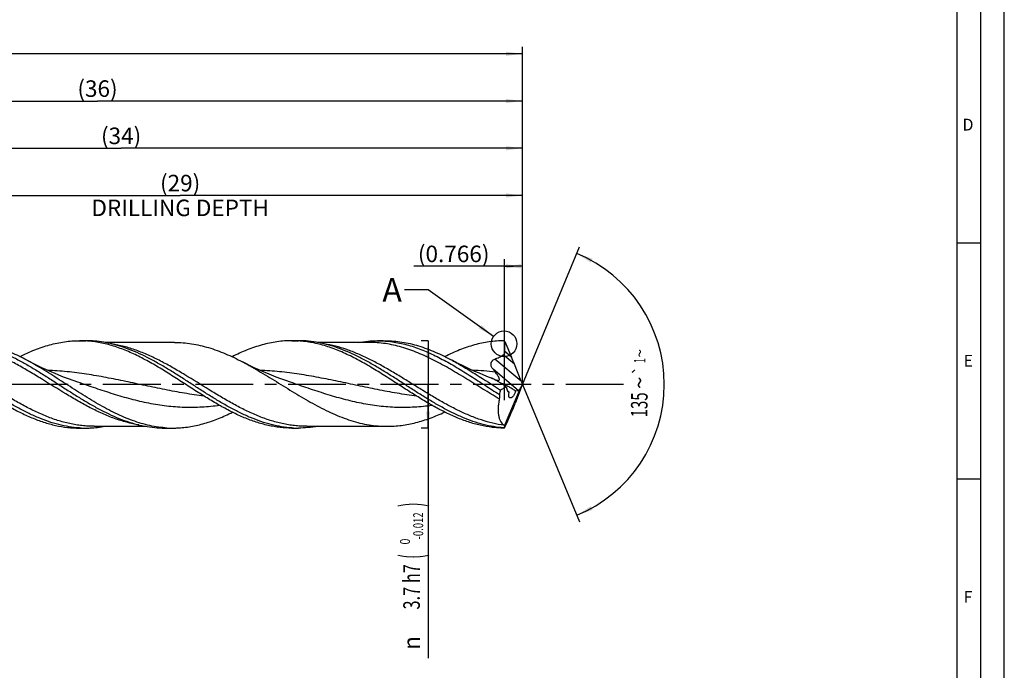
# Model space of a CAD drawing. Units: millimetres. Extents: x 0 to 594, y 0 to 420.
# Drawn here: x 386 to 594, y 119 to 257 of the extents above; entities that cross this region are included whole.
import ezdxf
from ezdxf.enums import TextEntityAlignment as Align

# ---------------------------------------------------------------- set-up
doc = ezdxf.new("R2010")
doc.units = ezdxf.units.MM
doc.header["$LTSCALE"] = 32.67
doc.linetypes.add('CENTER', pattern=[0.6, 0.375, -0.075, 0.075, -0.075])
doc.layers.get('0').update_dxf_attribs({"linetype": 'CONTINUOUS'})
for name, color, linetype in [('607925124-000_AXIS', 7, 'CONTINUOUS'), ('607925124-000_CL', 7, 'CONTINUOUS'), ('607925124-000_DIM', 7, 'CONTINUOUS'), ('608045177-000-00-ED1_FORMAT', 7, 'CONTINUOUS'), ('608045177-000-00-ED1_TEXT', 7, 'CONTINUOUS')]:
    doc.layers.add(name, color=color, linetype=linetype)
doc.styles.get("Standard").update_dxf_attribs({"font": 'TXT.SHX', "width": 0.7})
doc.styles.add('TEXTSTYLE_2', font='TXT.SHX', dxfattribs={"width": 0.6})
doc.styles.add('TEXTSTYLE_3', font='gdt', dxfattribs={"width": 0.7})
doc.dimstyles.new('DIMSTYLE_13', dxfattribs={"dimtxt": 3.5, "dimasz": 3.5, "dimexe": 1.5, "dimexo": 0, "dimgap": 0.875, "dimtad": 1, "dimdec": 3, "dimlfac": 0.2, "dimdsep": 46, "dimtxsty": 'STANDARD', "dimblk": '_FILLED', "dimblk1": '_FILLED', "dimblk2": '_FILLED', "dimcen": 0.09, "dimclrt": 2, "dimadec": 3, "dimazin": 2, "dimtp": 0.05, "dimtm": 0.05, "dimtfac": 1, "dimtdec": 3, "dimtofl": 0, "dimtmove": 0, "dimatfit": 3, "dimldrblk": '_FILLED', "dimfxl": 1, "dimtolj": 1, "dimarcsym": 0})
doc.dimstyles.new('DIMSTYLE_15', dxfattribs={"dimtxt": 3.5, "dimasz": 3.5, "dimexe": 1.5, "dimexo": 0, "dimgap": 0.875, "dimtad": 1, "dimdec": 3, "dimlfac": 0.2, "dimdsep": 46, "dimtxsty": 'STANDARD', "dimblk": '_FILLED', "dimblk1": '_FILLED', "dimblk2": '_FILLED', "dimcen": 0.09, "dimclrt": 2, "dimadec": 3, "dimazin": 2, "dimtp": 0.15, "dimtm": 0.15, "dimtfac": 1, "dimtdec": 3, "dimtofl": 0, "dimtmove": 0, "dimatfit": 3, "dimldrblk": '_FILLED', "dimfxl": 1, "dimtolj": 1, "dimarcsym": 0})
doc.dimstyles.new('DIMSTYLE_4', dxfattribs={"dimtxt": 3.5, "dimasz": 3.5, "dimexe": 1.5, "dimexo": 0, "dimgap": 0.875, "dimtad": 1, "dimdec": 3, "dimlfac": 0.2, "dimdsep": 46, "dimtxsty": 'STANDARD', "dimblk": '_FILLED', "dimblk1": '_FILLED', "dimblk2": '_FILLED', "dimcen": 0.09, "dimclrt": 2, "dimadec": 3, "dimazin": 2, "dimtol": 1, "dimtm": 0.012, "dimtfac": 0.6, "dimtdec": 3, "dimtofl": 0, "dimtmove": 0, "dimatfit": 3, "dimldrblk": '_FILLED', "dimfxl": 1, "dimtolj": 1, "dimarcsym": 0})
doc.dimstyles.new('DIMSTYLE_5', dxfattribs={"dimtxt": 3.5, "dimasz": 3.5, "dimexe": 1.5, "dimexo": 0, "dimgap": 0.875, "dimtad": 1, "dimdec": 3, "dimlfac": 0.2, "dimdsep": 46, "dimtxsty": 'STANDARD', "dimblk": '_FILLED', "dimblk1": '_FILLED', "dimblk2": '_FILLED', "dimcen": 0.09, "dimclrt": 2, "dimadec": 3, "dimazin": 2, "dimtp": 1.5, "dimtm": 1.5, "dimtfac": 1, "dimtdec": 3, "dimtofl": 0, "dimtmove": 0, "dimatfit": 3, "dimldrblk": '_FILLED', "dimfxl": 1, "dimtolj": 1, "dimarcsym": 0})
doc.dimstyles.new('DIMSTYLE_6', dxfattribs={"dimtxt": 3.5, "dimasz": 3.5, "dimexe": 1.5, "dimexo": 0, "dimgap": 0.875, "dimtad": 1, "dimdec": 3, "dimlfac": 0.2, "dimdsep": 46, "dimtxsty": 'STANDARD', "dimblk": '_FILLED', "dimblk1": '_FILLED', "dimblk2": '_FILLED', "dimcen": 0.09, "dimclrt": 2, "dimadec": 3, "dimazin": 2, "dimtol": 1, "dimtp": 1.5, "dimtm": 1.5, "dimtfac": 1, "dimtdec": 3, "dimtofl": 0, "dimtmove": 0, "dimatfit": 3, "dimldrblk": '_FILLED', "dimfxl": 1, "dimtolj": 1, "dimarcsym": 0})
doc.dimstyles.new('DIMSTYLE_8', dxfattribs={"dimtxt": 3.5, "dimasz": 3.5, "dimexe": 1.5, "dimexo": 0, "dimgap": 3.5, "dimtad": 1, "dimdec": 3, "dimlfac": 0.2, "dimdsep": 46, "dimtxsty": 'STANDARD', "dimblk": '_FILLED', "dimblk1": '_FILLED', "dimblk2": '_FILLED', "dimcen": 0.09, "dimclrt": 2, "dimaunit": 1, "dimadec": 3, "dimazin": 2, "dimtol": 1, "dimtp": 1, "dimtm": 1, "dimtfac": 1, "dimtdec": 3, "dimtofl": 0, "dimtmove": 0, "dimatfit": 3, "dimldrblk": '_FILLED', "dimfxl": 1, "dimtolj": 1, "dimarcsym": 0})
doc.dimstyles.new('DIMSTYLE_9', dxfattribs={"dimtxt": 3.5, "dimasz": 3.5, "dimexe": 1.5, "dimexo": 0, "dimgap": 0.875, "dimtad": 1, "dimdec": 3, "dimlfac": 0.2, "dimdsep": 46, "dimtxsty": 'STANDARD', "dimblk": '_FILLED', "dimblk1": '_FILLED', "dimblk2": '_FILLED', "dimcen": 0.09, "dimclrt": 2, "dimadec": 3, "dimazin": 2, "dimtp": 0.1, "dimtm": 0.1, "dimtfac": 1, "dimtdec": 3, "dimtofl": 0, "dimtmove": 0, "dimatfit": 3, "dimldrblk": '_FILLED', "dimfxl": 1, "dimtolj": 1, "dimarcsym": 0})
doc.dimstyles.get("Standard").update_dxf_attribs({"dimtxt": 3.5, "dimasz": 3.5, "dimexe": 1.5, "dimexo": 0, "dimtad": 1, "dimdec": 3, "dimdsep": 46, "dimtxsty": 'STANDARD', "dimblk": '_FILLED', "dimblk1": '_FILLED', "dimblk2": '_FILLED', "dimcen": 0.09, "dimclrt": 2, "dimadec": 3, "dimazin": 2, "dimtol": 1, "dimtp": 0.005, "dimtm": 0.005, "dimtfac": 1, "dimtdec": 3, "dimtofl": 0, "dimtmove": 0, "dimatfit": 3, "dimldrblk": '_FILLED', "dimfxl": 1, "dimtolj": 1, "dimarcsym": 0})

# ---------------------------------------------------------------- blocks, each defined once
blk = doc.blocks.new('_FILLED')
at = {"color": 0, "linetype": 'BYBLOCK'}
blk.add_solid([(0, 0), (-1, 0.125), (-1, -0.125)], dxfattribs=at)
blk = doc.blocks.new('*D3')
at = {"layer": '607925124-000_DIM', "color": 3, "linetype": 'CONTINUOUS'}
for p, q in [((472, 189.25), (470.5, 189.25)), ((472, 189.25), (472, 180)), ((472, 170.75), (472, 180)), ((472, 180), (472, 122.03)), ((472, 170.75), (470.5, 170.75))]:
    blk.add_line(p, q, dxfattribs=at)
at = {"layer": '607925124-000_DIM', "color": 3, "linetype": 'CONTINUOUS', "xscale": 3.5, "yscale": 3.5, "zscale": 3.5}
for p, rotation in [((472, 189.25), 90), ((472, 170.75), 270)]:
    blk.add_blockref('_FILLED', p, dxfattribs=dict(at, rotation=rotation))
at = {"layer": '607925124-000_DIM', "color": 2, "linetype": 'CONTINUOUS'}
for s, height, width, p in [(')', 4.9, 0.428571, (470.95, 155)), ('(', 4.9, 0.428571, (470.95, 144.05)), ('3.7 h7', 3.5, 0.72619, (470.25, 141.95))]:
    blk.add_text(s, height=height, rotation=90, dxfattribs=dict(at, width=width)).set_placement(p, align=Align.RIGHT)
at = {"layer": '607925124-000_DIM', "color": 2, "linetype": 'CONTINUOUS', "style": 'TEXTSTYLE_2'}
for s, width, p in [('-0.012', 0.702381, (470.95, 152.9)), (' 0', 0.785714, (468.15, 147.35))]:
    blk.add_text(s, height=2.1, rotation=90, dxfattribs=dict(at, width=width)).set_placement(p, align=Align.RIGHT)
at = {"layer": '607925124-000_DIM', "color": 2, "linetype": 'CONTINUOUS', "style": 'TEXTSTYLE_3'}
blk.add_text('n', height=3.5, rotation=90, dxfattribs=at).set_placement((470.25, 126.7), align=Align.RIGHT)
blk = doc.blocks.new('*D4')
at = {"layer": '607925124-000_DIM', "color": 3, "linetype": 'CONTINUOUS'}
for p, q in [((312, 180), (312, 241.5)), ((312, 240), (402, 240)), ((492, 240), (402, 240)), ((492, 180), (492, 241.5))]:
    blk.add_line(p, q, dxfattribs=at)
at = {"layer": '607925124-000_DIM', "color": 3, "linetype": 'CONTINUOUS', "xscale": 3.5, "yscale": 3.5, "zscale": 3.5, "rotation": 180}
blk.add_blockref('_FILLED', (312, 240), dxfattribs=at)
at = {"layer": '607925124-000_DIM', "color": 3, "linetype": 'CONTINUOUS', "xscale": 3.5, "yscale": 3.5, "zscale": 3.5}
blk.add_blockref('_FILLED', (492, 240), dxfattribs=at)
at = {"layer": '607925124-000_DIM', "color": 2, "linetype": 'CONTINUOUS', "insert": (402, 244.375), "char_height": 3.5, "width": 12.375, "attachment_point": 2, "line_spacing_factor": 0.9}
blk.add_mtext('(36)', dxfattribs=at)
blk = doc.blocks.new('*D5')
at = {"layer": '607925124-000_DIM', "color": 3, "linetype": 'CONTINUOUS'}
for p, q in [((132, 180), (132, 251.5)), ((492, 180), (492, 251.5)), ((132, 250), (312, 250)), ((492, 250), (312, 250))]:
    blk.add_line(p, q, dxfattribs=at)
at = {"layer": '607925124-000_DIM', "color": 3, "linetype": 'CONTINUOUS', "xscale": 3.5, "yscale": 3.5, "zscale": 3.5, "rotation": 180}
blk.add_blockref('_FILLED', (132, 250), dxfattribs=at)
at = {"layer": '607925124-000_DIM', "color": 3, "linetype": 'CONTINUOUS', "xscale": 3.5, "yscale": 3.5, "zscale": 3.5}
blk.add_blockref('_FILLED', (492, 250), dxfattribs=at)
at = {"layer": '607925124-000_DIM', "color": 2, "linetype": 'CONTINUOUS'}
for s, height, width, p in [('72', 3.5, 0.785714, (308.3, 250.88)), ('1.5', 2.45, 0.619048, (316.18, 251.4)), ('MIN. TOOL LENGTH ', 3.5, 0.756303, (306.88, 244.75)), ('62.0', 3.5, 0.732143, (334.5, 244.75))]:
    blk.add_text(s, height=height, dxfattribs=dict(at, width=width)).set_placement(p, align=Align.CENTER)
at = {"layer": '607925124-000_DIM', "color": 2, "linetype": 'CONTINUOUS', "style": 'TEXTSTYLE_3'}
blk.add_text('`', height=2.45, dxfattribs=at).set_placement((312.48, 251.4), align=Align.CENTER)
blk = doc.blocks.new('*D8')
at = {"layer": '607925124-000_DIM', "color": 3, "linetype": 'CONTINUOUS'}
for p, q in [((347, 180), (347, 221.5)), ((492, 180), (492, 221.5)), ((347, 220), (419.5, 220)), ((492, 220), (419.5, 220))]:
    blk.add_line(p, q, dxfattribs=at)
at = {"layer": '607925124-000_DIM', "color": 3, "linetype": 'CONTINUOUS', "xscale": 3.5, "yscale": 3.5, "zscale": 3.5, "rotation": 180}
blk.add_blockref('_FILLED', (347, 220), dxfattribs=at)
at = {"layer": '607925124-000_DIM', "color": 3, "linetype": 'CONTINUOUS', "xscale": 3.5, "yscale": 3.5, "zscale": 3.5}
blk.add_blockref('_FILLED', (492, 220), dxfattribs=at)
at = {"layer": '607925124-000_DIM', "color": 2, "linetype": 'CONTINUOUS', "insert": (419.5, 224.375), "char_height": 3.5, "width": 56, "attachment_point": 2, "line_spacing_factor": 0.9}
blk.add_mtext('(29)\\PDRILLING DEPTH', dxfattribs=at)
blk = doc.blocks.new('*D9')
at = {"layer": '607925124-000_DIM', "color": 3, "linetype": 'CONTINUOUS'}
for q in [(504.05, 209.1), (504.05, 150.9)]:
    blk.add_line((492, 180), q, dxfattribs=at)
for start, end in [(0, 67.5), (292.5, 360)]:
    blk.add_arc((492, 180), 30, start, end, dxfattribs=at)
for points in [[(506.82, 206.59), (503.48, 207.72), (506.44, 205.8)], [(506.44, 154.2), (503.48, 152.28), (506.82, 153.41)]]:
    blk.add_solid(points, dxfattribs=at)
at = {"layer": '607925124-000_DIM', "color": 2, "linetype": 'CONTINUOUS', "style": 'TEXTSTYLE_3'}
for s, height, p in [('~', 2.45, (518.04, 186.57)), ('`', 2.45, (518, 182.92)), ('~', 3.5, (518.51, 180.32))]:
    blk.add_text(s, height=height, rotation=89.4924, dxfattribs=at).set_placement(p, align=Align.CENTER)
at = {"layer": '607925124-000_DIM', "color": 2, "linetype": 'CONTINUOUS'}
for s, height, width, p in [('1', 2.45, 0.571429, (518.02, 185.05)), ('135', 3.5, 0.666667, (518.46, 175.65))]:
    blk.add_text(s, height=height, rotation=89.4924, dxfattribs=dict(at, width=width)).set_placement(p, align=Align.CENTER)
blk = doc.blocks.new('*D13')
at = {"layer": '607925124-000_DIM', "color": 3, "linetype": 'CONTINUOUS'}
for p, q in [((488.17, 176.65), (488.17, 206.5)), ((492, 180), (492, 206.5)), ((490.08, 205), (468.99, 205)), ((488.17, 205), (490.08, 205)), ((492, 205), (490.08, 205))]:
    blk.add_line(p, q, dxfattribs=at)
at = {"layer": '607925124-000_DIM', "color": 3, "linetype": 'CONTINUOUS', "xscale": 3.5, "yscale": 3.5, "zscale": 3.5, "rotation": 180}
blk.add_blockref('_FILLED', (488.17, 205), dxfattribs=at)
at = {"layer": '607925124-000_DIM', "color": 3, "linetype": 'CONTINUOUS', "xscale": 3.5, "yscale": 3.5, "zscale": 3.5}
blk.add_blockref('_FILLED', (492, 205), dxfattribs=at)
at = {"layer": '607925124-000_DIM', "color": 2, "linetype": 'CONTINUOUS', "insert": (484.99, 209.38), "char_height": 3.5, "width": 24, "attachment_point": 3, "line_spacing_factor": 0.9}
blk.add_mtext('(0.766)', dxfattribs=at)
blk = doc.blocks.new('*D14')
at = {"layer": '607925124-000_DIM', "color": 3, "linetype": 'CONTINUOUS'}
for p, q in [((322, 180), (322, 231.5)), ((492, 180), (492, 231.5)), ((322, 230), (407, 230)), ((492, 230), (407, 230))]:
    blk.add_line(p, q, dxfattribs=at)
at = {"layer": '607925124-000_DIM', "color": 3, "linetype": 'CONTINUOUS', "xscale": 3.5, "yscale": 3.5, "zscale": 3.5, "rotation": 180}
blk.add_blockref('_FILLED', (322, 230), dxfattribs=at)
at = {"layer": '607925124-000_DIM', "color": 3, "linetype": 'CONTINUOUS', "xscale": 3.5, "yscale": 3.5, "zscale": 3.5}
blk.add_blockref('_FILLED', (492, 230), dxfattribs=at)
at = {"layer": '607925124-000_DIM', "color": 2, "linetype": 'CONTINUOUS', "insert": (407, 234.375), "char_height": 3.5, "width": 12.375, "attachment_point": 2, "line_spacing_factor": 0.9}
blk.add_mtext('(34)', dxfattribs=at)

msp = doc.modelspace()

# ---------------------------------------------------------------- linework, layer by layer
at = {"color": 3, "linetype": 'CONTINUOUS'}
msp.add_circle((488.0842, 188.6007), 2.7157, dxfattribs=at)
at = {"layer": '607925124-000_AXIS', "color": 1, "linetype": 'CENTER'}
msp.add_line((513.3945, 180), (129, 180), dxfattribs=at)
at = {"layer": '607925124-000_CL', "color": 7, "linetype": 'CONTINUOUS'}
for p, q in [((398.1685, 189.25), (399.5388, 189.25)), ((418.318, 188.88), (403.6037, 188.88)), ((443.1685, 189.25), (444.5388, 189.25)), ((459.5076, 188.88), (448.5922, 188.88)), ((459.5076, 188.88), (459.5054, 188.88)), ((461.2564, 189.25), (462.9382, 189.25)), ((488.1855, 189.1344), (488.1471, 189.1667)), ((488.239, 189.0895), (488.1855, 189.1344)), ((488.2051, 189.0871), (488.2028, 189.1199)), ((488.239, 189.0895), (489.6496, 185.7753)), ((491.7049, 180.6731), (490.268, 184.2757)), ((397.8635, 180.4564), (397.8603, 180.4575)), ((442.8635, 180.4564), (442.8602, 180.4576)), ((485.4207, 181.3305), (485.4192, 181.3315)), ((485.5042, 181.2991), (485.6296, 181.2481)), ((488.5483, 179.5053), (488.8068, 178.5948)), ((491.7332, 179.3756), (490.4114, 175.9423)), ((491.9633, 179.9645), (491.9633, 180.034)), ((488.1964, 171.2398), (491.5132, 179.0324)), ((489.0812, 178.3519), (489.1754, 178.3698)), ((490.472, 178.6162), (491.0837, 178.7325)), ((489.4758, 173.6274), (489.827, 174.4786)), ((401.2875, 171.12), (412.1993, 171.12)), ((446.2898, 171.12), (446.2875, 171.12)), ((446.2875, 171.12), (463.318, 171.12)), ((398.1685, 170.75), (399.061, 170.75)), ((416.2564, 170.75), (417.9382, 170.75)), ((443.1685, 170.75), (444.5388, 170.75)), ((488.0478, 170.8001), (488.0478, 170.7503)), ((488.0943, 170.8418), (488.1032, 170.8499)), ((488.1471, 170.8333), (488.2319, 170.9044)), ((488.2319, 170.9045), (488.2444, 170.9153))]:
    msp.add_line(p, q, dxfattribs=at)
at = {"layer": '607925124-000_CL', "color": 9, "linetype": 'CONTINUOUS'}
for p, q in [((490.268, 184.2757), (487.9221, 186.2441)), ((489.6496, 185.7753), (488.2654, 186.9368)), ((491.7049, 180.6731), (486.1176, 185.3614)), ((491.0837, 178.7325), (485.7484, 183.2094)), ((485.6831, 181.2032), (485.6296, 181.2481)), ((489.0812, 178.3519), (488.8123, 178.5775))]:
    msp.add_line(p, q, dxfattribs=at)
at = {"layer": '607925124-000_CL', "color": 7, "linetype": 'CONTINUOUS'}
for points in [[(397.8635, 180.4564), (396.8753, 180.8001), (395.8316, 181.1786), (394.8169, 181.5625), (393.8316, 181.9509), (392.8756, 182.3433), (391.9483, 182.7392), (391.0496, 183.1381), (390.1796, 183.5389), (389.3386, 183.9408), (388.5266, 184.343), (387.7435, 184.7448), (387.0576, 185.1084)], [(442.8635, 180.4564), (441.8751, 180.8002), (440.8315, 181.1787), (439.8169, 181.5625), (438.8318, 181.9509), (437.8758, 182.3432), (436.9487, 182.7391), (436.05, 183.1379), (435.1801, 183.5386), (434.3393, 183.9405), (433.5274, 184.3426), (432.7014, 184.7668)], [(485.4196, 181.3326), (484.8159, 181.5629), (483.8186, 181.9561), (482.8463, 182.3556), (481.9054, 182.758), (480.9957, 183.1624), (480.1175, 183.5681), (479.2775, 183.9706), (478.4775, 184.3678), (477.715, 184.7597), (477.0579, 185.1082)]]:
    msp.add_lwpolyline(points, dxfattribs=at)
for centre, radius, start, end in [((398.1691, 167.0206), 22.2294, 87.700365, 90.001397), ((398.1669, 166.9686), 22.2814, 86.476669, 87.700184), ((398.1443, 166.6376), 22.6132, 84.217964, 86.471059), ((399.5387, 167.0366), 22.2133, 87.69706, 89.999781), ((443.1651, 166.9498), 22.3002, 86.476202, 89.991193), ((461.2555, 166.9899), 22.2601, 85.676936, 89.997826), ((466.8051, 163.7325), 33.2021, 49.999647, 50.223027), ((509.8646, 201.4569), 30.2418, 217.112929, 218.548046), ((479.5602, 166.306), 16.1277, 67.517926, 67.893053), ((479.5294, 166.2316), 16.2082, 67.332888, 67.518161), ((479.5045, 166.1721), 16.2727, 66.237231, 67.332674), ((498.8609, 191.2009), 16.0759, 231.182897, 231.442985), ((499.7147, 192.2762), 17.4489, 231.451333, 232.842557), ((475.0977, 155.899), 27.4307, 55.910941, 56.432622), ((145.5163, 328.1587), 377.0783, 335.354374, 335.806965), ((399.4886, 193.7333), 22.9847, 272.350531, 280.303057), ((487.6786, 170.7), 0.748, 46.188095, 59.540459), ((399.539, 192.9805), 22.2305, 266.471636, 269.999351), ((399.5386, 192.9647), 22.2147, 270.000375, 272.302959), ((417.9384, 192.9878), 22.2378, 265.675521, 269.999497), ((417.9366, 192.9843), 22.2343, 270.003965, 272.304461), ((444.5389, 192.9715), 22.2215, 266.470737, 269.999582), ((480.1673, 179.6098), 11.8201, 311.813484, 312.116295), ((466.8051, 196.2675), 33.2021, 309.776973, 310.000353)]:
    msp.add_arc(centre, radius, start, end, dxfattribs=at)
at = {"layer": '607925124-000_CL', "color": 9, "linetype": 'CONTINUOUS'}
msp.add_arc((478.142, 109.9068), 73.151, 83.665485, 87.447338, dxfattribs=at)
at = {"layer": '607925124-000_CL', "color": 7, "linetype": 'CONTINUOUS'}
for centre, major_axis, ratio, start_param, end_param in [((489.7601, 185.1157), (-1.2865, 3.1003), 0.04579937, -1.86412809, -1.3754359), ((491.8239, 180.1298), (0.659, 1.6195), 0.09452426, -2.27621437, -1.59151492), ((492.2491, 179.7731), (-1.3784, 3.3218), 0.04579937, 1.27746456, 1.47317652), ((492.3755, 180.5493), (1.329, 3.2654), 0.04669436, -4.51337624, -4.32580805), ((492.0933, 180), (4.0345, 9.1027), 0.40746558, -4.40174491, -4.30156987), ((489.2803, 179.3971), (0.2871, 1.0426), 0.4052706, 2.55265495, 3.33805312), ((491.4151, 180.4728), (0.478, 1.736), 0.4052706, -2.94513219, -2.42928019), ((489.8119, 174.8469), (1.2404, 3.0478), 0.04669436, -1.67290759, -1.1842154), ((490.9329, 177.6491), (2.836, 6.797), 0.0862519, 3.1521562, 3.30681119)]:
    msp.add_ellipse(centre, major_axis=major_axis, ratio=ratio, start_param=start_param, end_param=end_param, dxfattribs=at)
at = {"layer": '607925124-000_CL', "color": 9, "linetype": 'CONTINUOUS'}
for points, knots in [([(401.2875, 171.12), (400.8575, 171.12), (399.9959, 171.1441), (398.7045, 171.2522), (397.4132, 171.4313), (395.6823, 171.7646), (393.5142, 172.3545), (390.9331, 173.3048), (388.3567, 174.4695), (385.7842, 175.8105), (383.2143, 177.2846), (379.7841, 179.3685), (376.3807, 181.5103), (372.9414, 183.5435), (370.3702, 184.9497), (367.7957, 186.1983), (365.2167, 187.2489), (362.6326, 188.0666), (360.889, 188.4414), (360.021, 188.5801)], [0, 0, 0, 0, 0.02848015, 0.05704814, 0.08578826, 0.11477767, 0.1737454, 0.23435474, 0.29675787, 0.36087362, 0.42641561, 0.49293777, 0.62667585, 0.69271925, 0.75751951, 0.82071228, 0.8821199, 0.94178833, 1, 1, 1, 1]), ([(410.761, 171.422), (409.8933, 171.5611), (408.1502, 171.9367), (405.567, 172.7553), (402.9888, 173.8065), (400.4152, 175.0554), (397.8448, 176.4616), (394.4066, 178.4946), (391.0043, 180.6357), (387.5751, 182.7188), (385.0061, 184.1922), (382.4343, 185.5325), (379.8588, 186.6965), (377.2784, 187.6463), (375.111, 188.2358), (373.3807, 188.5689), (372.0898, 188.7479), (370.7988, 188.8559), (369.9375, 188.88), (369.5076, 188.88)], [0, 0, 0, 0, 0.05821635, 0.11789083, 0.17930463, 0.24250272, 0.30730668, 0.37335181, 0.50708765, 0.57360647, 0.63914432, 0.70325571, 0.76565474, 0.82626064, 0.88522573, 0.91421411, 0.94295334, 0.97152056, 1, 1, 1, 1]), ([(446.2875, 171.12), (445.8576, 171.12), (444.9963, 171.1441), (443.7053, 171.2521), (442.4143, 171.4311), (440.6839, 171.7642), (438.5165, 172.3538), (435.9361, 173.3036), (433.3605, 174.4677), (430.7887, 175.808), (428.2196, 177.2815), (424.7904, 179.3646), (421.388, 181.5058), (417.9497, 183.5387), (415.3792, 184.945), (412.8055, 186.1939), (410.2273, 187.245), (407.644, 188.0635), (405.9009, 188.4391), (405.0332, 188.5781)], [0, 0, 0, 0, 0.02847949, 0.05704677, 0.08578606, 0.11477453, 0.17373981, 0.23434596, 0.2967453, 0.36085701, 0.42639517, 0.49291423, 0.62665024, 0.69269524, 0.75749892, 0.82069663, 0.88210997, 0.94178399, 1, 1, 1, 1]), ([(488.0578, 171.3448), (487.259, 171.4555), (485.6546, 171.7599), (483.2717, 172.4399), (480.8926, 173.3269), (478.5171, 174.3959), (476.1443, 175.6171), (473.7736, 176.9571), (471.4043, 178.3794), (469.0355, 179.8456), (466.6669, 181.3159), (464.2977, 182.7507), (461.9273, 184.111), (459.5551, 185.3599), (457.1802, 186.4634), (454.8018, 187.3908), (452.4198, 188.1159), (450.8146, 188.4535), (450.0152, 188.581)], [0, 0, 0, 0, 0.05751544, 0.1162582, 0.17652872, 0.23844315, 0.30193697, 0.36678355, 0.43262645, 0.49901827, 0.56546304, 0.63146018, 0.69654854, 0.76034925, 0.82260553, 0.88321672, 0.94226089, 1, 1, 1, 1]), ([(487.0609, 176.9319), (485.9027, 177.6056), (483.6039, 179.003), (480.1871, 181.1363), (477.3234, 182.8705), (475.019, 184.1727), (473.299, 185.0845), (471.5784, 185.9234), (469.857, 186.6773), (468.1345, 187.3352), (466.411, 187.8875), (464.6864, 188.326), (462.9607, 188.6441), (461.2344, 188.8369), (460.082, 188.88), (459.5076, 188.88)], [0, 0, 0, 0, 0.13207102, 0.26512159, 0.39705691, 0.4620017, 0.5259988, 0.58890605, 0.65063828, 0.71117498, 0.77056525, 0.82892894, 0.88645276, 0.94338093, 1, 1, 1, 1]), ([(424.5597, 177.5159), (423.1739, 177.6872), (420.4023, 178.1002), (416.2617, 178.8749), (412.1238, 179.7424), (407.9865, 180.6311), (403.8477, 181.4678), (399.7054, 182.1834), (395.5589, 182.7181), (392.7868, 182.9243), (391.4029, 182.985)], [0, 0, 0, 0, 0.1245389, 0.24983518, 0.37565863, 0.5016109, 0.62725292, 0.75224391, 0.87645197, 1, 1, 1, 1]), ([(469.5643, 177.5153), (468.178, 177.6866), (465.4054, 178.0996), (461.2634, 178.8746), (457.1241, 179.7424), (452.9855, 180.6313), (448.8452, 181.4683), (444.7016, 182.184), (441.2401, 182.6301), (438.4715, 182.8735), (437.0878, 182.955), (436.3963, 182.9853)], [0, 0, 0, 0, 0.12453705, 0.24983177, 0.37565398, 0.5016051, 0.62724569, 0.75223503, 0.8764411, 0.93828546, 1, 1, 1, 1]), ([(427.8643, 175.5443), (427.241, 175.4552), (425.9932, 175.3024), (424.1166, 175.1529), (422.2397, 175.0865), (420.3628, 175.1044), (418.486, 175.2062), (416.6094, 175.3902), (414.7332, 175.6531), (412.2236, 176.1043), (409.0874, 176.8419), (405.3439, 177.9372), (401.6051, 179.1708), (399.1137, 180.0304), (397.8635, 180.4564)], [0, 0, 0, 0, 0.06144769, 0.12263416, 0.18366681, 0.24466437, 0.30574816, 0.36703314, 0.42861954, 0.49058564, 0.61581733, 0.74279735, 0.87111008, 1, 1, 1, 1]), ([(472.8647, 175.5444), (472.2414, 175.4553), (470.9937, 175.3024), (469.117, 175.153), (467.24, 175.0865), (465.3631, 175.1044), (463.4862, 175.2062), (461.6096, 175.3901), (459.7334, 175.653), (457.8576, 175.9904), (455.9822, 176.3962), (453.474, 177.0215), (450.3439, 177.9372), (446.6051, 179.1709), (444.1136, 180.0304), (442.8635, 180.4564)], [0, 0, 0, 0, 0.06144687, 0.12263242, 0.18366418, 0.24466082, 0.30574369, 0.3670277, 0.42861304, 0.49057839, 0.55297448, 0.6158231, 0.74280113, 0.87111205, 1, 1, 1, 1])]:
    msp.add_open_spline(points, degree=3, knots=knots, dxfattribs=at)
at = {"layer": '607925124-000_CL', "color": 7, "linetype": 'CONTINUOUS'}
for points, knots in [([(398.1709, 170.7921), (397.4382, 170.8373), (395.9654, 171.0012), (393.7691, 171.457), (391.5756, 172.1123), (389.3852, 172.9509), (387.1976, 173.9526), (385.0122, 175.0938), (382.8285, 176.348), (380.6459, 177.6862), (378.4641, 179.0775), (376.2824, 180.4901), (374.1007, 181.8914), (371.9184, 183.2492), (369.7349, 184.5324), (366.8587, 186.0843), (364.643, 187.0831), (363.1452, 187.6299)], [0, 0, 0, 0, 0.05618599, 0.1132043, 0.17145507, 0.23120447, 0.29256548, 0.35549887, 0.41982773, 0.48526069, 0.55142065, 0.61787621, 0.68417433, 0.74987348, 0.81457647, 0.87796236, 1, 1, 1, 1]), ([(372.9329, 189.1867), (373.6597, 189.1319), (375.12, 188.9499), (377.2965, 188.4722), (379.4702, 187.8002), (381.641, 186.9502), (383.8091, 185.9423), (385.9751, 184.7997), (388.1395, 183.5484), (390.3029, 182.217), (392.4657, 180.8355), (394.6282, 179.4352), (396.7909, 178.0476), (398.9541, 176.7041), (401.1184, 175.435), (403.9697, 173.9001), (406.1657, 172.9119), (407.65, 172.37)], [0, 0, 0, 0, 0.05622158, 0.11332379, 0.17168735, 0.23155575, 0.29302308, 0.35603626, 0.42041018, 0.48585065, 0.55198232, 0.61837932, 0.68459669, 0.75020234, 0.81480877, 0.87810372, 1, 1, 1, 1]), ([(387.0576, 185.1084), (386.5114, 185.4025), (385.4199, 185.968), (383.2388, 186.9935), (381.0324, 187.8548), (378.8044, 188.5039), (377.1481, 188.873), (375.491, 189.1238), (374.383, 189.2099), (373.8307, 189.2321)], [0, 0, 0, 0, 0.13316312, 0.26381726, 0.5173237, 0.64051136, 0.76169606, 0.88133873, 1, 1, 1, 1]), ([(385.5515, 185.8877), (386.5832, 186.4015), (388.1448, 187.1114), (390.2684, 187.8944), (391.8471, 188.3806), (393.4265, 188.7655), (395.0067, 189.0438), (396.5874, 189.2124), (397.6425, 189.25), (398.1685, 189.25)], [0, 0, 0, 0, 0.26242213, 0.38994435, 0.5151524, 0.63832618, 0.75985321, 0.88022506, 1, 1, 1, 1]), ([(422.9809, 178.5132), (422.0384, 179.1139), (420.164, 180.3279), (417.3598, 182.1314), (414.5539, 183.8545), (411.7447, 185.432), (408.9303, 186.8036), (406.5594, 187.7382), (404.6627, 188.3289), (403.2512, 188.6877), (401.8393, 188.9625), (400.8941, 189.088), (400.4225, 189.1357)], [0, 0, 0, 0, 0.13318206, 0.26609282, 0.39727309, 0.52547853, 0.64984922, 0.7700621, 0.82869931, 0.88646915, 0.94351162, 1, 1, 1, 1]), ([(408.1456, 187.6298), (407.5101, 187.8618), (406.2371, 188.2819), (404.3044, 188.7693), (402.3702, 189.0974), (401.0759, 189.2061), (400.4313, 189.232)], [0, 0, 0, 0, 0.25663993, 0.50802627, 0.75530922, 1, 1, 1, 1]), ([(443.171, 170.7921), (442.4383, 170.8373), (440.9655, 171.0012), (438.7692, 171.457), (436.5757, 172.1122), (434.3854, 172.9508), (432.1978, 173.9525), (430.0124, 175.0937), (427.8288, 176.3478), (425.6462, 177.686), (423.4644, 179.0773), (421.2828, 180.4899), (419.101, 181.8912), (416.9188, 183.249), (414.7353, 184.5322), (411.8591, 186.0841), (409.6435, 187.0829), (408.1456, 187.6298)], [0, 0, 0, 0, 0.0561864, 0.11320451, 0.17145515, 0.23120435, 0.29256515, 0.35549836, 0.41982701, 0.48525978, 0.55141965, 0.61787522, 0.68417334, 0.74987256, 0.81457572, 0.87796187, 1, 1, 1, 1]), ([(418.318, 188.88), (418.9177, 188.88), (420.1213, 188.833), (421.924, 188.6228), (423.7259, 188.2764), (425.5265, 187.7994), (427.3258, 187.2001), (429.1239, 186.4877), (430.9208, 185.6738), (432.1075, 185.0774), (432.7014, 184.7668)], [0, 0, 0, 0, 0.11908419, 0.23887565, 0.36002649, 0.4830837, 0.60844882, 0.73636965, 0.86691713, 1, 1, 1, 1]), ([(443.1685, 189.25), (442.6402, 189.25), (441.5805, 189.212), (439.9928, 189.0421), (438.4056, 188.7611), (436.2728, 188.2395), (434.1567, 187.5128), (432.0653, 186.6208), (431.0194, 186.1215), (430.4963, 185.8602)], [0, 0, 0, 0, 0.11974371, 0.2400886, 0.36160026, 0.48476709, 0.73743813, 0.86746619, 1, 1, 1, 1]), ([(467.9809, 178.5132), (467.0013, 179.1376), (465.054, 180.3995), (462.1408, 182.2708), (459.2255, 184.0498), (456.3062, 185.6638), (453.8465, 186.8259), (451.8753, 187.6065), (450.409, 188.1073), (448.9423, 188.5236), (447.4749, 188.8505), (446.007, 189.0849), (445.0254, 189.1777), (444.5357, 189.2079)], [0, 0, 0, 0, 0.13369535, 0.26704586, 0.39848052, 0.52668266, 0.65079433, 0.71123063, 0.77061457, 0.8290337, 0.88661671, 0.94353699, 1, 1, 1, 1]), ([(453.1452, 187.6299), (452.437, 187.8885), (451.018, 188.3511), (448.8604, 188.8656), (446.7004, 189.1795), (445.2568, 189.25), (444.5388, 189.25)], [0, 0, 0, 0, 0.25698055, 0.50821687, 0.75522869, 1, 1, 1, 1]), ([(488.0478, 170.8001), (487.3175, 170.8491), (485.8497, 171.0202), (483.6613, 171.4849), (481.4756, 172.1469), (479.2931, 172.9901), (477.1133, 173.9943), (474.9356, 175.1362), (472.7596, 176.3892), (470.5847, 177.7247), (468.4104, 179.1122), (466.2364, 180.5199), (464.0622, 181.9157), (461.8876, 183.2678), (459.7117, 184.5454), (456.8455, 186.0905), (454.6376, 187.0851), (453.1452, 187.6299)], [0, 0, 0, 0, 0.05619904, 0.11324977, 0.17154533, 0.231342, 0.29274547, 0.35571097, 0.4200582, 0.4854945, 0.55164352, 0.61807608, 0.68434225, 0.75000425, 0.81466885, 0.8780186, 1, 1, 1, 1]), ([(457.2008, 188.8817), (457.8721, 189.0028), (459.2203, 189.1875), (460.5797, 189.25), (461.2564, 189.25)], [0, 0, 0, 0, 0.50203054, 1, 1, 1, 1]), ([(462.9335, 189.1867), (463.4381, 189.1486), (464.4498, 189.0378), (465.9617, 188.7716), (467.4731, 188.408), (469.5048, 187.7934), (472.0445, 186.7983), (475.056, 185.3183), (478.061, 183.6082), (481.062, 181.7425), (484.0611, 179.8018), (486.0704, 178.5073), (487.0816, 177.8719)], [0, 0, 0, 0, 0.05632534, 0.11317313, 0.17075283, 0.22923443, 0.34931306, 0.473836, 0.60240535, 0.73398046, 0.86707741, 1, 1, 1, 1]), ([(462.9382, 189.25), (463.5269, 189.25), (464.7087, 189.2028), (466.4786, 188.9917), (468.2476, 188.6437), (470.6277, 187.9984), (472.9842, 187.106), (475.3109, 186.0237), (476.4752, 185.4219), (477.0579, 185.1082)], [0, 0, 0, 0, 0.11880834, 0.2383551, 0.35932097, 0.48228011, 0.73562303, 0.86646274, 1, 1, 1, 1]), ([(488.0478, 189.2497), (487.5268, 189.2468), (486.482, 189.2043), (484.9168, 189.0305), (483.3522, 188.7494), (481.7882, 188.364), (480.2251, 187.8794), (478.1225, 187.1013), (476.576, 186.3979), (475.5543, 185.8891)], [0, 0, 0, 0, 0.1197503, 0.24013016, 0.36168295, 0.48488456, 0.61011503, 0.73764262, 1, 1, 1, 1]), ([(488.2654, 186.9368), (488.2746, 187.295), (488.2699, 188.0126), (488.2303, 188.729), (488.2051, 189.0871)], [0, 0, 0, 0, 0.49951148, 1, 1, 1, 1]), ([(486.1176, 185.3614), (486.4319, 185.4792), (487.0512, 185.7386), (487.6408, 186.0624), (487.9221, 186.2441)], [0, 0, 0, 0, 0.50048135, 1, 1, 1, 1]), ([(487.9221, 186.2441), (487.9783, 186.2804), (488.0822, 186.3692), (488.1912, 186.5422), (488.2506, 186.7365), (488.2637, 186.8703), (488.2654, 186.9368)], [0, 0, 0, 0, 0.24941126, 0.50126142, 0.75208752, 1, 1, 1, 1]), ([(416.2615, 170.8133), (415.6508, 170.8593), (414.4251, 171.0024), (412.5955, 171.3626), (410.7672, 171.8631), (408.9404, 172.4954), (407.1151, 173.249), (405.291, 174.1114), (403.468, 175.0686), (401.0218, 176.4601), (397.985, 178.3464), (394.3688, 180.6973), (390.7512, 183.005), (388.295, 184.4422), (387.0576, 185.1084)], [0, 0, 0, 0, 0.05597906, 0.11264049, 0.17027139, 0.22908378, 0.28920356, 0.35066661, 0.41342245, 0.47734372, 0.60784177, 0.74006955, 0.87156065, 1, 1, 1, 1]), ([(432.7014, 184.7668), (433.3447, 184.4303), (434.6291, 183.7295), (436.5387, 182.6214), (438.4478, 181.467), (440.9924, 179.8937), (443.5293, 178.3149), (446.0838, 176.799), (447.9937, 175.7225), (449.9045, 174.7215), (452.4261, 173.5242), (454.9794, 172.528), (457.5606, 171.8033), (459.4787, 171.4114), (461.3979, 171.1733), (462.6796, 171.12), (463.318, 171.12)], [0, 0, 0, 0, 0.0641796, 0.1293164, 0.19515284, 0.26138978, 0.39377448, 0.4592846, 0.5239557, 0.58755786, 0.64992766, 0.77067851, 0.8292199, 0.88675545, 0.9435671, 1, 1, 1, 1]), ([(477.0579, 185.1082), (477.9243, 184.6418), (479.6512, 183.6556), (483.0749, 181.5448), (485.6156, 179.8793), (487.3285, 178.7828)], [0, 0, 0, 0, 0.24468262, 0.4942948, 1, 1, 1, 1]), ([(485.7484, 183.2094), (485.6858, 183.2921), (485.5688, 183.4622), (485.4265, 183.7357), (485.3472, 183.9798), (485.3167, 184.1825), (485.3129, 184.3388), (485.3313, 184.4974), (485.3744, 184.6559), (485.444, 184.8101), (485.54, 184.9553), (485.6599, 185.0864), (485.8451, 185.2367), (486.0063, 185.3196), (486.1176, 185.3614)], [0, 0, 0, 0, 0.11927498, 0.236761, 0.35348345, 0.41228941, 0.47187187, 0.53271993, 0.59530071, 0.65990388, 0.72647289, 0.7945314, 0.86332074, 1, 1, 1, 1]), ([(486.445, 180.9185), (486.4991, 180.9017), (486.6023, 180.8733), (486.7303, 180.8519), (486.8235, 180.8483), (486.885, 180.8525), (486.9399, 180.8642), (486.9875, 180.8838), (487.0269, 180.9119), (487.057, 180.9484), (487.0772, 180.9924), (487.0879, 181.043), (487.0895, 181.0992), (487.083, 181.1604), (487.0692, 181.2259), (487.041, 181.3212), (486.9904, 181.4467), (486.913, 181.6018), (486.8202, 181.7631), (486.7153, 181.9287), (486.6004, 182.0972), (486.4348, 182.3272), (486.3033, 182.4977), (486.2129, 182.6111)], [0, 0, 0, 0, 0.06609576, 0.12482516, 0.15099298, 0.1748778, 0.19652988, 0.21623157, 0.23457101, 0.25243677, 0.27083245, 0.29061437, 0.31233353, 0.33622026, 0.36228714, 0.39041014, 0.45211098, 0.51994027, 0.59265438, 0.66920733, 0.74875901, 0.83067061, 1, 1, 1, 1]), ([(485.4192, 181.3315), (485.4191, 181.3316), (485.4187, 181.3319), (485.4193, 181.3322), (485.4202, 181.3319), (485.4217, 181.3316), (485.4237, 181.3309), (485.4263, 181.33), (485.4295, 181.3288), (485.4317, 181.328), (485.433, 181.3275)], [0, 0, 0, 0, 0.0362111, 0.05504552, 0.11099657, 0.20898873, 0.3483901, 0.52774085, 0.74547752, 1, 1, 1, 1]), ([(485.7183, 181.1864), (485.6857, 181.202), (485.6378, 181.2249), (485.5755, 181.2547), (485.5328, 181.2751), (485.4944, 181.2936), (485.462, 181.3093), (485.4381, 181.3213), (485.4252, 181.3277), (485.4207, 181.3305)], [0, 0, 0, 0, 0.32795217, 0.48206314, 0.62647755, 0.75733226, 0.86886573, 0.95297037, 1, 1, 1, 1]), ([(485.433, 181.3275), (485.443, 181.3237), (485.4668, 181.3143), (485.4905, 181.3047), (485.5042, 181.2991)], [0, 0, 0, 0, 0.41921329, 1, 1, 1, 1]), ([(488.5483, 179.5053), (488.313, 179.6652), (487.8428, 179.9766), (487.133, 180.4193), (486.5403, 180.762), (486.0691, 181.0137), (485.8349, 181.1306), (485.7183, 181.1864)], [0, 0, 0, 0, 0.25903947, 0.51357234, 0.76166105, 0.88235446, 1, 1, 1, 1]), ([(486.0616, 181.0653), (486.1263, 181.0368), (486.2527, 180.9841), (486.3818, 180.9382), (486.445, 180.9185)], [0, 0, 0, 0, 0.51604453, 1, 1, 1, 1]), ([(487.3285, 178.7828), (487.5298, 178.92), (487.8323, 179.1163), (488.2427, 179.3516), (488.4467, 179.4567), (488.5483, 179.5053)], [0, 0, 0, 0, 0.51501427, 0.76180498, 1, 1, 1, 1]), ([(487.7499, 180.1344), (487.7138, 180.1441), (487.6609, 180.1561), (487.5925, 180.1626), (487.561, 180.1617), (487.5464, 180.1598)], [0, 0, 0, 0, 0.54464806, 0.78543449, 1, 1, 1, 1]), ([(490.2646, 178.7553), (490.0508, 178.8971), (489.7291, 179.1042), (489.2968, 179.3684), (488.9763, 179.5561), (488.6589, 179.7325), (488.3961, 179.8686), (488.1888, 179.9671), (488.0384, 180.0332), (487.8932, 180.0902), (487.7969, 180.1217), (487.7499, 180.1344)], [0, 0, 0, 0, 0.26763612, 0.39910567, 0.52847627, 0.65512276, 0.77790839, 0.83720111, 0.89453024, 0.94919515, 1, 1, 1, 1]), ([(377.9809, 178.5132), (378.8173, 177.9801), (380.4833, 176.9332), (382.9977, 175.4474), (385.5149, 174.1002), (388.0357, 172.933), (390.5617, 171.9826), (393.0928, 171.2793), (395.2143, 170.9182), (396.9047, 170.774), (397.7478, 170.75), (398.1685, 170.75)], [0, 0, 0, 0, 0.13566097, 0.26908099, 0.39936881, 0.52597013, 0.64875163, 0.76806404, 0.88472695, 0.94245568, 1, 1, 1, 1]), ([(443.1685, 170.75), (442.7478, 170.75), (441.9047, 170.7741), (440.6411, 170.8818), (439.3776, 171.0604), (438.1145, 171.3087), (436.8516, 171.6242), (435.156, 172.1352), (433.4725, 172.7687), (431.8035, 173.5036), (430.1099, 174.3169), (427.9977, 175.4475), (425.4833, 176.9332), (423.8174, 177.9801), (422.9809, 178.5132)], [0, 0, 0, 0, 0.05753907, 0.1152625, 0.1733473, 0.23195696, 0.29123168, 0.35129033, 0.47406172, 0.5368858, 0.60066759, 0.73094375, 0.8643513, 1, 1, 1, 1]), ([(488.0478, 170.7503), (487.6295, 170.7526), (486.7914, 170.7809), (485.111, 170.9324), (483.0022, 171.3005), (480.4865, 172.0078), (477.9759, 172.9588), (475.4701, 174.123), (472.968, 175.4646), (470.4685, 176.9425), (468.8123, 177.9833), (467.9809, 178.5132)], [0, 0, 0, 0, 0.05752591, 0.11525128, 0.23194008, 0.35129744, 0.47412096, 0.6007408, 0.73101853, 0.86439872, 1, 1, 1, 1]), ([(487.0816, 177.8719), (487.1001, 177.728), (487.1212, 177.4133), (487.0915, 177.0983), (487.0609, 176.9319)], [0, 0, 0, 0, 0.46157178, 1, 1, 1, 1]), ([(489.3478, 177.1314), (489.3212, 177.1381), (489.2683, 177.1604), (489.1999, 177.2185), (489.1439, 177.3003), (489.1012, 177.4045), (489.0727, 177.5305), (489.0602, 177.677), (489.0645, 177.8415), (489.0785, 177.9561), (489.0883, 178.0157)], [0, 0, 0, 0, 0.08256877, 0.16939616, 0.26631767, 0.37763478, 0.50613986, 0.65329208, 0.81859018, 1, 1, 1, 1]), ([(489.0883, 178.0157), (489.0931, 178.0448), (489.1155, 178.1643), (489.147, 178.2821), (489.1754, 178.3698)], [0, 0, 0, 0, 0.24251834, 1, 1, 1, 1]), ([(490.472, 178.6162), (490.4551, 178.5113), (490.4051, 178.3003), (490.2924, 177.9988), (490.1501, 177.7231), (490.0122, 177.5228), (489.8965, 177.3896), (489.8125, 177.3074), (489.7292, 177.24), (489.6473, 177.1874), (489.5676, 177.1497), (489.4906, 177.1269), (489.417, 177.1197), (489.3699, 177.1257), (489.3478, 177.1314)], [0, 0, 0, 0, 0.15913273, 0.32339208, 0.48071058, 0.62246827, 0.6861552, 0.74470286, 0.79804458, 0.84637415, 0.89005856, 0.92962772, 0.96587842, 1, 1, 1, 1]), ([(487.0609, 176.9319), (486.9988, 176.5947), (486.9226, 176.0937), (486.8598, 175.4329), (486.8264, 174.8192), (486.8319, 174.2314), (486.8825, 173.6764), (486.9398, 173.2973), (487.0172, 172.946), (487.1138, 172.6237), (487.2291, 172.3314), (487.4007, 171.9942), (487.611, 171.7034), (487.8587, 171.4754), (487.9904, 171.3844), (488.0578, 171.3448)], [0, 0, 0, 0, 0.17226064, 0.25442711, 0.33348886, 0.48109747, 0.54925058, 0.61344305, 0.67363985, 0.72989501, 0.78235898, 0.83128325, 0.91987635, 0.96071496, 1, 1, 1, 1]), ([(418.8307, 170.768), (419.3201, 170.7877), (420.3012, 170.8596), (421.7694, 171.0633), (423.2372, 171.3607), (424.7043, 171.7487), (426.1709, 172.2226), (428.1427, 172.9697), (429.5948, 173.634), (430.5547, 174.1121)], [0, 0, 0, 0, 0.11962943, 0.2400749, 0.36179373, 0.4851774, 0.61052843, 0.73806678, 1, 1, 1, 1]), ([(463.318, 171.12), (463.8256, 171.12), (464.8433, 171.1536), (466.3683, 171.3042), (467.893, 171.5532), (469.94, 172.0158), (472.5027, 172.83), (474.497, 173.6753), (475.4943, 174.1398)], [0, 0, 0, 0, 0.12043137, 0.24137861, 0.36332677, 0.48670686, 0.73899309, 1, 1, 1, 1]), ([(407.65, 172.37), (408.3582, 172.1115), (409.7771, 171.6488), (411.9348, 171.1344), (414.0947, 170.8205), (415.5383, 170.75), (416.2564, 170.75)], [0, 0, 0, 0, 0.25697902, 0.50821363, 0.75522266, 1, 1, 1, 1]), ([(448.5981, 171.119), (447.9262, 170.9976), (446.5768, 170.8126), (445.216, 170.75), (444.5388, 170.75)], [0, 0, 0, 0, 0.50203429, 1, 1, 1, 1]), ([(488.1964, 171.2398), (488.1931, 171.2146), (488.1834, 171.159), (488.1541, 171.0285), (488.125, 170.9241), (488.1032, 170.8499)], [0, 0, 0, 0, 0.18960667, 0.42194314, 1, 1, 1, 1])]:
    msp.add_open_spline(points, degree=3, knots=knots, dxfattribs=at)
at = {"layer": '608045177-000-00-ED1_FORMAT', "color": 3, "linetype": 'CONTINUOUS'}
for p, q in [((594, 0), (594, 420)), ((589, 5), (589, 415)), ((584, 210), (589, 210)), ((584, 160), (589, 160))]:
    msp.add_line(p, q, dxfattribs=at)
at = {"layer": '608045177-000-00-ED1_FORMAT', "color": 7, "linetype": 'CONTINUOUS'}
msp.add_line((584, 10), (584, 410), dxfattribs=at)

# ---------------------------------------------------------------- texts
at = {"layer": '608045177-000-00-ED1_FORMAT', "color": 2, "linetype": 'CONTINUOUS', "char_height": 2.5, "attachment_point": 1, "line_spacing_factor": 0.9}
for s, insert, width in [('D', (585.131, 236.25), 4.107143), ('E', (585.369, 186.25), 3.392857), ('F', (585.369, 136.25), 3.392857)]:
    msp.add_mtext(s, dxfattribs=dict(at, insert=insert, width=width))
at = {"layer": '608045177-000-00-ED1_TEXT', "color": 2, "linetype": 'CONTINUOUS', "insert": (464.381, 202.5), "char_height": 5, "width": 7.857143, "attachment_point": 2, "line_spacing_factor": 0.9}
msp.add_mtext('A', dxfattribs=at)

# ---------------------------------------------------------------- dimensions: what is measured, and where the dimension line sits
at = {"layer": '607925124-000_DIM', "color": 3, "linetype": 'CONTINUOUS'}
for base, p1, text, dimstyle, picture, middle in [((492, 250), (132, 180), '<>\\PMIN. TOOL LENGTH 62.0[.1]', 'DIMSTYLE_6', '*D5', (312, 250)), ((492, 240), (312, 180), '(<>)', 'DIMSTYLE_5', '*D4', (402, 240)), ((492, 230), (322, 180), '(<>)', 'DIMSTYLE_15', '*D14', (407, 230)), ((492, 220), (347, 180), '(<>)\\PDRILLING DEPTH', 'DIMSTYLE_9', '*D8', (419.5, 220)), ((492, 205), (488.1685, 176.6519), '(<>)', 'DIMSTYLE_13', '*D13', (476.9949, 205))]:
    dim = msp.add_linear_dim(base=base, p1=p1, p2=(492, 180), text=text, dimstyle=dimstyle, dxfattribs=at)
    dim.commit()
    dim.dimension.update_dxf_attribs({"geometry": picture, "text_midpoint": middle, "dimtype": 160})
dim = msp.add_angular_dim_2l(base=(522.001177, 180), line1=((491.88519, 180.277175), (492, 180)), line2=((491.88519, 179.722825), (492, 180)), dimstyle='DIMSTYLE_8', dxfattribs=at)
dim.commit()
dim.dimension.update_dxf_attribs({"geometry": '*D9', "text_midpoint": (521.999972, 179.731111), "dimtype": 162})
dim = msp.add_linear_dim(base=(472, 170.75), p1=(470.5, 189.25), p2=(470.5, 170.75), angle=270, text='%%c<>', dimstyle='DIMSTYLE_4', override={"dimpost": '<>h7'}, dxfattribs=at)
dim.commit()
dim.dimension.update_dxf_attribs({"geometry": '*D3', "text_midpoint": (472, 138.5167), "dimtype": 160})

# ---------------------------------------------------------------- leaders
at = {"layer": '608045177-000-00-ED1_TEXT', "color": 3, "linetype": 'CONTINUOUS'}
msp.add_leader([(485.8685, 190.171), (472, 200), (467, 200)], dimstyle='STANDARD', override={"dimtad": 0}, dxfattribs=at)

doc.saveas('drawing.dxf')
